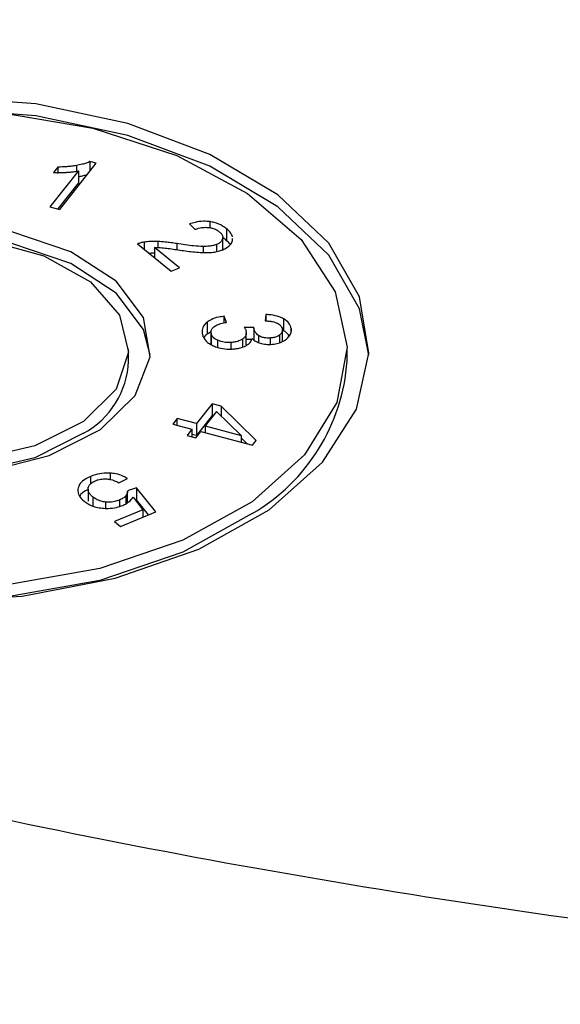
# Model space of a CAD drawing. Units: millimetres. Extents: x 5 to 292, y 5 to 415.
# Drawn here: x 208 to 212, y 260 to 267 of the extents above; entities that cross this region are included whole.
import ezdxf

# ---------------------------------------------------------------- set-up
doc = ezdxf.new("R2010")
doc.units = ezdxf.units.MM

msp = doc.modelspace()

# ---------------------------------------------------------------- linework, layer by layer
at = {"color": 7, "linetype": 'Continuous', "lineweight": 25}
for p, q in [((208.5906, 265.9178), (208.8403, 266.2343)), ((208.8403, 266.2343), (208.7971, 266.2457)), ((208.7971, 266.2457), (208.7971, 266.1796)), ((208.7182, 266.1821), (208.5235, 265.9355)), ((208.5768, 266.2081), (208.5473, 266.1707)), ((208.5768, 266.2081), (208.5768, 266.1701)), ((208.7182, 266.1821), (208.7182, 266.1004)), ((208.7182, 266.1004), (208.5769, 265.9214)), ((208.5235, 265.9355), (208.5906, 265.9178)), ((209.4813, 265.8182), (209.519, 265.78)), ((209.7357, 265.7849), (209.7357, 265.7032)), ((209.7089, 265.644), (209.7089, 265.7257)), ((209.7762, 265.7046), (209.7762, 265.7174)), ((209.1241, 265.681), (209.3544, 265.4946)), ((209.4121, 265.5183), (209.2411, 265.6566)), ((209.2411, 265.6566), (209.2411, 265.5862)), ((209.3544, 265.4946), (209.4121, 265.5183)), ((209.602, 265.144), (209.602, 265.0624)), ((209.7347, 265.143), (209.7178, 265.1848)), ((209.7178, 265.1393), (209.7178, 265.1848)), ((210.0057, 265.1966), (209.9998, 265.1535)), ((210.0057, 265.1966), (210.0057, 265.1531)), ((210.1257, 265.1677), (210.1257, 265.086)), ((209.6285, 265.079), (209.602, 265.0624)), ((209.628, 265.0765), (209.628, 264.9948)), ((209.922, 265.1072), (209.8568, 265.1083)), ((209.9219, 265.1049), (209.9219, 265.0232)), ((209.9223, 265.1003), (209.9223, 265.0187)), ((210.1183, 265.0085), (210.1183, 265.0901)), ((209.6286, 265.069), (209.6286, 264.9874)), ((209.8707, 264.9891), (209.8707, 265.0708)), ((209.908, 265.0258), (209.8707, 265.0264)), ((209.0627, 264.8776), (209.0627, 264.9593)), ((210.5627, 264.8776), (210.5627, 264.9593)), ((209.6357, 264.5852), (209.5278, 264.4484)), ((209.6972, 264.569), (209.6357, 264.5852)), ((209.6357, 264.5852), (209.6357, 264.5035)), ((209.9375, 264.3321), (209.6972, 264.569)), ((209.6972, 264.569), (209.6972, 264.5018)), ((209.3971, 264.4828), (209.3665, 264.4441)), ((209.5278, 264.4484), (209.3971, 264.4828)), ((209.3971, 264.4361), (209.3971, 264.4828)), ((209.6357, 264.5035), (209.5278, 264.3668)), ((209.6671, 264.5309), (209.5893, 264.4323)), ((209.6438, 264.5014), (209.6357, 264.5035)), ((209.8354, 264.3675), (209.6671, 264.5309)), ((209.3665, 264.4441), (209.4973, 264.4097)), ((209.4973, 264.4097), (209.4637, 264.3671)), ((209.4973, 264.4097), (209.4973, 264.3583)), ((209.5278, 264.4484), (209.5278, 264.3668)), ((209.5893, 264.4323), (209.5893, 264.3855)), ((209.5893, 264.4323), (209.8354, 264.3675)), ((209.4637, 264.3671), (209.5251, 264.351)), ((209.5278, 264.3668), (209.4973, 264.3748)), ((209.5251, 264.351), (209.5587, 264.3936)), ((209.5587, 264.3936), (209.9125, 264.3005)), ((209.8354, 264.3675), (209.8354, 264.3208)), ((209.8773, 264.3098), (209.8354, 264.351)), ((209.9125, 264.3005), (209.9375, 264.3321)), ((208.9957, 264.042), (209.0549, 264.071)), ((208.7848, 263.9984), (208.7848, 263.9168)), ((209.1177, 264.0072), (209.0561, 263.9882)), ((209.2494, 263.8429), (209.1177, 264.0072)), ((209.1177, 264.0072), (209.1177, 263.9255)), ((209.0564, 263.9024), (209.0564, 263.984)), ((209.0932, 263.9428), (209.1605, 263.8562)), ((209.1177, 263.9255), (209.1087, 263.9228)), ((209.2002, 263.8226), (209.1177, 263.9255)), ((209.1605, 263.8562), (208.9656, 263.7759)), ((209.0065, 263.7428), (209.2494, 263.8429)), ((209.1605, 263.8562), (209.1605, 263.8063)), ((208.9656, 263.7759), (209.0065, 263.7428))]:
    msp.add_line(p, q, dxfattribs=at)
at = {"color": 8, "linetype": 'Continuous', "lineweight": 25}
for p, q in [((208.7043, 266.2192), (208.7043, 266.1799)), ((209.6203, 265.834), (209.6203, 265.7926)), ((209.1706, 265.6943), (209.1706, 265.6433)), ((209.2637, 265.6981), (209.2637, 265.6567)), ((209.3938, 265.6832), (209.3938, 265.642)), ((209.7078, 265.7168), (209.7078, 265.6408)), ((209.5739, 265.6636), (209.5739, 265.6219)), ((209.6661, 265.6772), (209.6661, 265.6283)), ((210.1779, 265.1015), (210.1779, 265.0828)), ((209.6728, 265.0206), (209.6728, 264.9715)), ((209.8451, 265.0286), (209.8451, 264.974)), ((209.955, 265.053), (209.955, 265.0051)), ((210.0339, 265.0355), (210.0339, 264.9921)), ((210.0978, 265.0551), (210.0978, 265.0035)), ((209.7651, 265.0049), (209.7651, 264.9603)), ((208.8007, 264.085), (208.8007, 264.0325)), ((208.9363, 264.1084), (208.9363, 264.0652)), ((208.8177, 263.9452), (208.8177, 263.8844)), ((209.0438, 263.9535), (209.0438, 263.8975)), ((208.9045, 263.9104), (208.9045, 263.8674)), ((209.0009, 263.9243), (209.0009, 263.8802))]:
    msp.add_line(p, q, dxfattribs=at)
at = {"color": 7, "linetype": 'Continuous', "lineweight": 25, "flags": 128}
for points in [[(210.0278, 263.8579), (210.3943, 264.1829), (210.6264, 264.5468), (210.7123, 264.9314), (210.6478, 265.3175), (210.4362, 265.6855), (210.088, 266.0172), (209.6206, 266.2958), (209.0576, 266.5074), (208.4272, 266.6413), (207.7609, 266.6909)], [(210.7118, 264.9185), (210.6478, 265.2358), (210.4362, 265.6039), (210.088, 265.9355), (209.6206, 266.2141), (209.0576, 266.4257), (208.4272, 266.5597), (207.7609, 266.6093), (207.0922, 266.5721), (206.4547, 266.4499), (205.8802, 266.2488), (205.3976, 265.9791), (205.0311, 265.6541), (204.799, 265.2901), (204.7135, 264.9185)], [(208.1827, 266.582), (208.8183, 266.4757), (209.3943, 266.2876), (209.8796, 266.028), (210.2481, 265.7107), (210.4799, 265.3529), (210.5626, 264.9738), (210.4916, 264.594), (210.2708, 264.2339), (209.912, 263.9129)], [(208.8702, 264.4086), (209.1084, 264.642), (209.2099, 264.9065), (209.1649, 265.1762), (208.9777, 265.4246), (208.6667, 265.6275), (208.2623, 265.765), (207.8041, 265.8236), (207.3369, 265.7976), (206.9066, 265.6895), (206.5551, 265.51), (206.317, 265.2765), (206.2155, 265.012), (206.2605, 264.7424), (206.4477, 264.4939), (206.7587, 264.291), (207.1631, 264.1536), (207.6213, 264.095), (208.0884, 264.121), (208.5188, 264.229), (208.8702, 264.4086)], [(209.211, 264.9185), (209.1649, 265.0945), (208.9777, 265.343), (208.6667, 265.5459), (208.2623, 265.6833), (207.8041, 265.742), (207.3369, 265.716), (206.9066, 265.6079), (206.5551, 265.4283), (206.317, 265.1949), (206.2155, 264.9304), (206.2143, 264.9185)], [(208.7545, 264.4636), (208.4193, 264.2952), (208.0075, 264.1988), (207.5637, 264.1847), (207.1361, 264.2546), (206.771, 264.4009), (206.5079, 264.6076), (206.3754, 264.8525), (206.3878, 265.1089), (206.5438, 265.3492), (206.8264, 265.5472), (207.2051, 265.6814), (207.6388, 265.7375), (208.0805, 265.7091), (208.4823, 265.5996), (208.8007, 265.4206), (209.0013, 265.1917), (209.0622, 264.9376), (208.9768, 264.6858), (208.7545, 264.4636)], [(209.912, 263.8313), (209.4348, 263.5667), (208.8646, 263.3727), (208.2324, 263.2599), (207.5722, 263.2344), (206.9195, 263.2974), (206.3096, 263.4456), (205.7753, 263.671), (205.3455, 263.9614), (205.0433, 264.3013), (204.885, 264.6722), (204.8627, 264.8776)], [(208.7545, 264.382), (208.4193, 264.2136), (208.0075, 264.1171), (207.5637, 264.1031), (207.1361, 264.1729), (206.771, 264.3192), (206.5079, 264.526), (206.3754, 264.7708), (206.3627, 264.8776)], [(207.6644, 263.2276), (208.3331, 263.2649), (208.9707, 263.387), (209.5452, 263.5881), (210.0278, 263.8579)], [(209.912, 263.9129), (209.4348, 263.6483), (208.8646, 263.4544), (208.2324, 263.3416)]]:
    msp.add_lwpolyline(points, dxfattribs=at)
at = {"color": 7, "linetype": 'Continuous', "lineweight": 25}
for centre, radius, start, end in [((208.4702, 264.9024), 0.593, 298.64742, 357.60465), ((209.2422, 264.9732), 1.3239, 300.39293, 355.85913)]:
    msp.add_arc(centre, radius, start, end, dxfattribs=at)
for points, knots in [([(248.3358, 268.0325), (247.5607, 267.5198), (246.0113, 266.4949), (243.37, 265.1342), (240.5291, 263.9193), (237.4903, 262.8737), (234.2899, 262.0042), (230.9569, 261.3203), (227.5239, 260.8282), (224.0238, 260.5327), (220.4905, 260.4367), (216.9579, 260.5411), (213.46, 260.8449), (210.0305, 261.3452), (206.7025, 262.037), (203.508, 262.9139), (200.4777, 263.9673), (197.6409, 265.1871), (195.0249, 266.5615), (192.6548, 268.0774), (190.5535, 269.7201), (188.7413, 271.4737), (187.2355, 273.3214), (186.0507, 275.2455), (185.1982, 277.2273), (184.6864, 279.2478), (184.5201, 281.2876), (184.701, 283.3269), (185.2271, 285.3463), (186.0939, 287.3259), (187.2913, 289.2477), (188.8142, 291.0895), (190.6233, 292.8462), (192.0699, 293.92), (192.7935, 294.4571)], [0, 0, 0, 0, 0.031265, 0.062501, 0.09375, 0.125, 0.15625, 0.1875, 0.21875, 0.25, 0.28125, 0.3125, 0.34375, 0.375, 0.40625, 0.4375, 0.46875, 0.5, 0.53125, 0.5625, 0.59375, 0.625, 0.65625, 0.6875, 0.71875, 0.75, 0.78125, 0.8125, 0.84375, 0.875, 0.90625, 0.937499, 0.968733, 1, 1, 1, 1]), ([(255.8139, 247.627), (254.6277, 246.98), (252.2552, 245.686), (248.3003, 244.012), (244.1026, 242.5548), (239.6718, 241.3462), (235.0587, 240.3931), (230.3055, 239.7058), (225.4587, 239.2908), (220.5647, 239.152), (215.6706, 239.2908), (210.8238, 239.7058), (206.0707, 240.3931), (201.4572, 241.3461), (197.0277, 242.5555), (192.825, 244.0097), (188.8893, 245.6947), (185.2587, 247.5943), (181.9681, 249.6902), (179.0492, 251.9622), (176.5304, 254.3884), (174.4346, 256.9455), (172.7866, 259.6088), (171.5859, 262.3529), (170.9046, 265.1502), (170.6347, 267.154), (170.7338, 268.2123), (170.7448, 268.3304)], [0, 0, 0, 0, 0.04145, 0.082899, 0.124349, 0.165799, 0.207248, 0.248698, 0.290148, 0.331597, 0.373047, 0.414497, 0.455947, 0.497396, 0.538846, 0.580296, 0.621745, 0.663195, 0.704645, 0.746094, 0.787544, 0.828994, 0.870443, 0.911893, 0.953343, 0.994792, 1, 1, 1, 1]), ([(208.7971, 266.2457), (208.7888, 266.2422), (208.772, 266.2352), (208.7407, 266.2264), (208.7176, 266.2219), (208.7043, 266.2192)], [0, 0, 0, 0, 0.297565, 0.5946656, 1, 1, 1, 1]), ([(208.5473, 266.1707), (208.5556, 266.1704), (208.5723, 266.1699), (208.6011, 266.1703), (208.6214, 266.1714), (208.6334, 266.1721)], [0, 0, 0, 0, 0.290466, 0.580812, 1, 1, 1, 1]), ([(208.7043, 266.2192), (208.6934, 266.2174), (208.6716, 266.2139), (208.6291, 266.2095), (208.5973, 266.2087), (208.5768, 266.2081)], [0, 0, 0, 0, 0.262438, 0.524834, 1, 1, 1, 1]), ([(208.6334, 266.1721), (208.6417, 266.1727), (208.6582, 266.1738), (208.6867, 266.1767), (208.7064, 266.1801), (208.7182, 266.1821)], [0, 0, 0, 0, 0.287549, 0.575128, 1, 1, 1, 1]), ([(208.7794, 266.1571), (208.7768, 266.156), (208.7657, 266.1516), (208.7451, 266.146), (208.7268, 266.1423), (208.7182, 266.1405)], [0, 0, 0, 0, 0.139502, 0.595603, 1, 1, 1, 1]), ([(209.6203, 265.834), (209.6061, 265.8353), (209.5723, 265.8382), (209.5239, 265.8313), (209.4939, 265.8221), (209.4813, 265.8182)], [0, 0, 0, 0, 0.296398, 0.70362, 1, 1, 1, 1]), ([(209.7357, 265.7849), (209.7269, 265.7914), (209.7037, 265.8087), (209.6636, 265.8264), (209.6306, 265.8322), (209.6203, 265.834)], [0, 0, 0, 0, 0.294768, 0.778468, 1, 1, 1, 1]), ([(209.519, 265.78), (209.5269, 265.783), (209.5465, 265.7903), (209.5782, 265.7961), (209.6009, 265.7949), (209.6097, 265.7945)], [0, 0, 0, 0, 0.294022, 0.726657, 1, 1, 1, 1]), ([(209.6097, 265.7945), (209.6185, 265.7932), (209.6391, 265.7903), (209.6652, 265.7797), (209.679, 265.7697), (209.6851, 265.7652)], [0, 0, 0, 0, 0.28908, 0.679348, 1, 1, 1, 1]), ([(209.6851, 265.7652), (209.6897, 265.7611), (209.7012, 265.7508), (209.7101, 265.7339), (209.7084, 265.7216), (209.7078, 265.7168)], [0, 0, 0, 0, 0.284191, 0.716878, 1, 1, 1, 1]), ([(209.7763, 265.7296), (209.7716, 265.7411), (209.7635, 265.7609), (209.7439, 265.7778), (209.7357, 265.7849)], [0, 0, 0, 0, 0.580182, 1, 1, 1, 1]), ([(209.1706, 265.6943), (209.1664, 265.6935), (209.1579, 265.6921), (209.1419, 265.6881), (209.1312, 265.6838), (209.1241, 265.681)], [0, 0, 0, 0, 0.253362, 0.506768, 1, 1, 1, 1]), ([(209.2637, 265.6981), (209.2552, 265.6984), (209.2381, 265.699), (209.2067, 265.6985), (209.1845, 265.6959), (209.1706, 265.6943)], [0, 0, 0, 0, 0.274427, 0.548931, 1, 1, 1, 1]), ([(209.3938, 265.6832), (209.3807, 265.6852), (209.3543, 265.6892), (209.3111, 265.6948), (209.2807, 265.6969), (209.2637, 265.6981)], [0, 0, 0, 0, 0.307349, 0.614726, 1, 1, 1, 1]), ([(209.5739, 265.6636), (209.5528, 265.6647), (209.5118, 265.6667), (209.452, 265.6744), (209.4132, 265.6803), (209.3938, 265.6832)], [0, 0, 0, 0, 0.344985, 0.672078, 1, 1, 1, 1]), ([(209.7078, 265.7168), (209.7063, 265.7126), (209.7027, 265.7024), (209.6889, 265.6881), (209.6734, 265.6807), (209.6661, 265.6772)], [0, 0, 0, 0, 0.26636, 0.659176, 1, 1, 1, 1]), ([(209.7357, 265.7032), (209.7277, 265.7103), (209.7195, 265.7177), (209.7073, 265.7227), (209.7069, 265.7229)], [0, 0, 0, 0, 0.96361, 1, 1, 1, 1]), ([(209.7088, 265.6411), (209.718, 265.6454), (209.7408, 265.6559), (209.7661, 265.6777), (209.773, 265.6961), (209.7762, 265.7046)], [0, 0, 0, 0, 0.268038, 0.659985, 1, 1, 1, 1]), ([(209.7609, 265.6767), (209.7601, 265.6783), (209.7552, 265.6881), (209.7446, 265.6963), (209.7357, 265.7032)], [0, 0, 0, 0, 0.162472, 1, 1, 1, 1]), ([(209.2411, 265.6171), (209.2401, 265.6171), (209.2305, 265.6174), (209.2182, 265.6173), (209.2071, 265.6161), (209.2045, 265.6159)], [0, 0, 0, 0, 0.084533, 0.784377, 1, 1, 1, 1]), ([(209.2411, 265.6566), (209.2457, 265.6567), (209.2548, 265.657), (209.2717, 265.6567), (209.2839, 265.6559), (209.2915, 265.6554)], [0, 0, 0, 0, 0.270779, 0.541544, 1, 1, 1, 1]), ([(209.2915, 265.6554), (209.2987, 265.6547), (209.3209, 265.6524), (209.3579, 265.6472), (209.3877, 265.6429), (209.4026, 265.6407)], [0, 0, 0, 0, 0.190328, 0.595046, 1, 1, 1, 1]), ([(209.4026, 265.6407), (209.4194, 265.6383), (209.4528, 265.6335), (209.5033, 265.627), (209.5374, 265.6242), (209.5544, 265.6227)], [0, 0, 0, 0, 0.334413, 0.66682, 1, 1, 1, 1]), ([(209.5544, 265.6227), (209.5629, 265.6223), (209.5799, 265.6214), (209.6096, 265.6212), (209.6303, 265.6231), (209.6426, 265.6242)], [0, 0, 0, 0, 0.28972, 0.579542, 1, 1, 1, 1]), ([(209.6661, 265.6772), (209.6577, 265.6744), (209.6421, 265.669), (209.6106, 265.6643), (209.5881, 265.6639), (209.5739, 265.6636)], [0, 0, 0, 0, 0.3025713, 0.5589361, 1, 1, 1, 1]), ([(209.6426, 265.6242), (209.6486, 265.6251), (209.6608, 265.6269), (209.6835, 265.6319), (209.6988, 265.6375), (209.7088, 265.6411)], [0, 0, 0, 0, 0.257335, 0.514739, 1, 1, 1, 1]), ([(209.602, 265.144), (209.5948, 265.1376), (209.5767, 265.1213), (209.5655, 265.0938), (209.5672, 265.0741), (209.5679, 265.0659)], [0, 0, 0, 0, 0.2795236, 0.7013076, 1, 1, 1, 1]), ([(209.7178, 265.1848), (209.7056, 265.1831), (209.6734, 265.1785), (209.6321, 265.1647), (209.6104, 265.1498), (209.602, 265.144)], [0, 0, 0, 0, 0.272515, 0.717573, 1, 1, 1, 1]), ([(209.6488, 265.1133), (209.6561, 265.1179), (209.6697, 265.1264), (209.6996, 265.1361), (209.7215, 265.1404), (209.7347, 265.143)], [0, 0, 0, 0, 0.31823, 0.587836, 1, 1, 1, 1]), ([(209.9998, 265.1535), (210.0089, 265.1531), (210.026, 265.1522), (210.0556, 265.148), (210.0732, 265.1411), (210.0841, 265.1369)], [0, 0, 0, 0, 0.302391, 0.569598, 1, 1, 1, 1]), ([(210.1257, 265.1677), (210.1161, 265.1723), (210.091, 265.1846), (210.0484, 265.1935), (210.0171, 265.1958), (210.0057, 265.1966)], [0, 0, 0, 0, 0.284968, 0.740438, 1, 1, 1, 1]), ([(210.1779, 265.1015), (210.1762, 265.1083), (210.1717, 265.1267), (210.1538, 265.15), (210.1329, 265.1632), (210.1257, 265.1677)], [0, 0, 0, 0, 0.278459, 0.753425, 1, 1, 1, 1]), ([(209.6286, 265.069), (209.6283, 265.0733), (209.6273, 265.0844), (209.6338, 265.1001), (209.6446, 265.1096), (209.6488, 265.1133)], [0, 0, 0, 0, 0.2736664, 0.715644, 1, 1, 1, 1]), ([(209.87, 265.0789), (209.8704, 265.074), (209.8714, 265.0616), (209.8636, 265.0437), (209.8506, 265.0331), (209.8451, 265.0286)], [0, 0, 0, 0, 0.2756327, 0.6922076, 1, 1, 1, 1]), ([(209.8568, 265.1083), (209.8586, 265.1054), (209.8621, 265.0997), (209.8671, 265.0899), (209.8689, 265.0829), (209.87, 265.0789)], [0, 0, 0, 0, 0.300829, 0.60169, 1, 1, 1, 1]), ([(209.9223, 265.1003), (209.9222, 265.101), (209.922, 265.1025), (209.9218, 265.1048), (209.9219, 265.1064), (209.922, 265.1072)], [0, 0, 0, 0, 0.313506, 0.655875, 1, 1, 1, 1]), ([(209.955, 265.053), (209.9504, 265.0567), (209.9412, 265.064), (209.9283, 265.0796), (209.9247, 265.0922), (209.9223, 265.1003)], [0, 0, 0, 0, 0.262047, 0.524173, 1, 1, 1, 1]), ([(210.0841, 265.1369), (210.0892, 265.134), (210.102, 265.1266), (210.1137, 265.1127), (210.1165, 265.1019), (210.1177, 265.0972)], [0, 0, 0, 0, 0.276032, 0.686749, 1, 1, 1, 1]), ([(210.1177, 265.0972), (210.1181, 265.093), (210.119, 265.0825), (210.1127, 265.0675), (210.1021, 265.0587), (210.0978, 265.0551)], [0, 0, 0, 0, 0.279061, 0.708872, 1, 1, 1, 1]), ([(210.1631, 265.0509), (210.1583, 265.0583), (210.1499, 265.0714), (210.1331, 265.0816), (210.1257, 265.086)], [0, 0, 0, 0, 0.561051, 1, 1, 1, 1]), ([(210.1653, 265.0483), (210.168, 265.0528), (210.1734, 265.0618), (210.1793, 265.0796), (210.1784, 265.0929), (210.1779, 265.1015)], [0, 0, 0, 0, 0.262686, 0.525435, 1, 1, 1, 1]), ([(209.5679, 265.0659), (209.57, 265.0575), (209.5753, 265.0362), (209.5979, 265.0075), (209.6251, 264.992), (209.6361, 264.9857)], [0, 0, 0, 0, 0.2764832, 0.708798, 1, 1, 1, 1]), ([(209.602, 265.0624), (209.594, 265.0561), (209.5838, 265.0481), (209.5802, 265.0385), (209.5794, 265.0365)], [0, 0, 0, 0, 0.789477, 1, 1, 1, 1]), ([(209.6728, 265.0206), (209.6664, 265.024), (209.6505, 265.0324), (209.6342, 265.0492), (209.6304, 265.0628), (209.6286, 265.069)], [0, 0, 0, 0, 0.2668786, 0.6643194, 1, 1, 1, 1]), ([(209.7651, 265.0049), (209.7562, 265.0047), (209.7337, 265.0041), (209.7009, 265.0091), (209.6813, 265.0171), (209.6728, 265.0206)], [0, 0, 0, 0, 0.272057, 0.684723, 1, 1, 1, 1]), ([(209.8451, 265.0286), (209.8393, 265.025), (209.8252, 265.0164), (209.7973, 265.0078), (209.7752, 265.0058), (209.7651, 265.0049)], [0, 0, 0, 0, 0.275071, 0.668603, 1, 1, 1, 1]), ([(209.8676, 264.9824), (209.8739, 264.9862), (209.8905, 264.9963), (209.9048, 265.0141), (209.909, 265.0277), (209.9106, 265.0327)], [0, 0, 0, 0, 0.275274, 0.729698, 1, 1, 1, 1]), ([(209.9106, 265.0327), (209.9145, 265.0291), (209.9224, 265.0218), (209.9403, 265.0099), (209.9568, 265.0038), (209.967, 265)], [0, 0, 0, 0, 0.275642, 0.551472, 1, 1, 1, 1]), ([(210.0339, 265.0355), (210.0205, 265.0354), (209.9984, 265.0352), (209.9711, 265.0429), (209.9601, 265.0498), (209.955, 265.053)], [0, 0, 0, 0, 0.449142, 0.744548, 1, 1, 1, 1]), ([(210.0978, 265.0551), (210.0933, 265.0522), (210.0822, 265.0452), (210.0599, 265.038), (210.0421, 265.0363), (210.0339, 265.0355)], [0, 0, 0, 0, 0.274343, 0.664026, 1, 1, 1, 1]), ([(210.0395, 264.9919), (210.0466, 264.9925), (210.0609, 264.9937), (210.0868, 264.9987), (210.1036, 265.005), (210.1143, 265.009)], [0, 0, 0, 0, 0.264875, 0.529761, 1, 1, 1, 1]), ([(210.1143, 265.009), (210.1203, 265.0118), (210.1322, 265.0175), (210.1508, 265.0303), (210.1597, 265.0414), (210.1653, 265.0483)], [0, 0, 0, 0, 0.268561, 0.537167, 1, 1, 1, 1]), ([(209.6361, 264.9857), (209.6465, 264.981), (209.6724, 264.9695), (209.7206, 264.9593), (209.7572, 264.9599), (209.7743, 264.9601)], [0, 0, 0, 0, 0.266521, 0.657388, 1, 1, 1, 1]), ([(209.7743, 264.9601), (209.7838, 264.9608), (209.8023, 264.9623), (209.8352, 264.9683), (209.855, 264.9769), (209.8676, 264.9824)], [0, 0, 0, 0, 0.282017, 0.5438193, 1, 1, 1, 1]), ([(209.967, 265), (209.973, 264.9984), (209.9849, 264.9952), (210.0092, 264.9915), (210.0277, 264.9918), (210.0395, 264.9919)], [0, 0, 0, 0, 0.2635099, 0.5271221, 1, 1, 1, 1]), ([(208.8007, 264.085), (208.7889, 264.0796), (208.7601, 264.0664), (208.7247, 264.0371), (208.718, 264.0113), (208.7146, 263.998)], [0, 0, 0, 0, 0.253016, 0.614112, 1, 1, 1, 1]), ([(208.9363, 264.1084), (208.9225, 264.1087), (208.888, 264.1094), (208.841, 264.1002), (208.8123, 264.0894), (208.8007, 264.085)], [0, 0, 0, 0, 0.286962, 0.71391, 1, 1, 1, 1]), ([(208.8359, 264.0566), (208.8422, 264.0589), (208.8587, 264.065), (208.8859, 264.0695), (208.9061, 264.0689), (208.914, 264.0687)], [0, 0, 0, 0, 0.268924, 0.713245, 1, 1, 1, 1]), ([(208.914, 264.0687), (208.9234, 264.0675), (208.9477, 264.0646), (208.9747, 264.0538), (208.9906, 264.0448), (208.9957, 264.042)], [0, 0, 0, 0, 0.30223, 0.77589, 1, 1, 1, 1]), ([(209.0549, 264.071), (209.046, 264.0763), (209.0232, 264.0901), (208.982, 264.1039), (208.9491, 264.1072), (208.9363, 264.1084)], [0, 0, 0, 0, 0.277896, 0.718339, 1, 1, 1, 1]), ([(208.7146, 263.998), (208.7146, 263.9901), (208.7147, 263.9685), (208.7308, 263.94), (208.7508, 263.9222), (208.7579, 263.9159)], [0, 0, 0, 0, 0.271224, 0.741132, 1, 1, 1, 1]), ([(208.7848, 263.9954), (208.7786, 263.9925), (208.7559, 263.9816), (208.7342, 263.9662), (208.7292, 263.9528), (208.7287, 263.9516)], [0, 0, 0, 0, 0.254683, 0.93145, 1, 1, 1, 1]), ([(208.8177, 263.9452), (208.8117, 263.9505), (208.796, 263.9644), (208.7838, 263.9862), (208.7853, 264.002), (208.7858, 264.0075)], [0, 0, 0, 0, 0.2891167, 0.7510921, 1, 1, 1, 1]), ([(208.7858, 264.0075), (208.7874, 264.0127), (208.7913, 264.0253), (208.8078, 264.0431), (208.8268, 264.0522), (208.8359, 264.0566)], [0, 0, 0, 0, 0.271487, 0.652479, 1, 1, 1, 1]), ([(208.9045, 263.9104), (208.8943, 263.912), (208.87, 263.9157), (208.8403, 263.9286), (208.8246, 263.9401), (208.8177, 263.9452)], [0, 0, 0, 0, 0.292458, 0.693086, 1, 1, 1, 1]), ([(209.0438, 263.9535), (209.0411, 263.9504), (209.0355, 263.9443), (209.0218, 263.934), (209.0091, 263.9281), (209.0009, 263.9243)], [0, 0, 0, 0, 0.266511, 0.533022, 1, 1, 1, 1]), ([(209.0227, 263.8871), (209.0314, 263.8911), (209.0481, 263.8988), (209.0738, 263.917), (209.0856, 263.9327), (209.0932, 263.9428)], [0, 0, 0, 0, 0.272451, 0.528828, 1, 1, 1, 1]), ([(209.0561, 263.984), (209.0561, 263.9822), (209.0562, 263.9773), (209.0531, 263.9668), (209.0475, 263.9586), (209.0438, 263.9535)], [0, 0, 0, 0, 0.1701165, 0.4717981, 1, 1, 1, 1]), ([(208.7579, 263.9159), (208.7668, 263.9094), (208.7889, 263.8932), (208.8321, 263.8755), (208.8682, 263.8704), (208.8832, 263.8683)], [0, 0, 0, 0, 0.278835, 0.69857, 1, 1, 1, 1]), ([(208.8832, 263.8683), (208.8963, 263.8674), (208.9289, 263.8653), (208.9783, 263.8712), (209.0089, 263.8821), (209.0227, 263.8871)], [0, 0, 0, 0, 0.268914, 0.667749, 1, 1, 1, 1]), ([(209.0009, 263.9243), (208.9929, 263.9213), (208.9732, 263.914), (208.9394, 263.9083), (208.915, 263.9098), (208.9045, 263.9104)], [0, 0, 0, 0, 0.281352, 0.690686, 1, 1, 1, 1])]:
    msp.add_open_spline(points, degree=3, knots=knots, dxfattribs=at)

doc.saveas('drawing.dxf')
